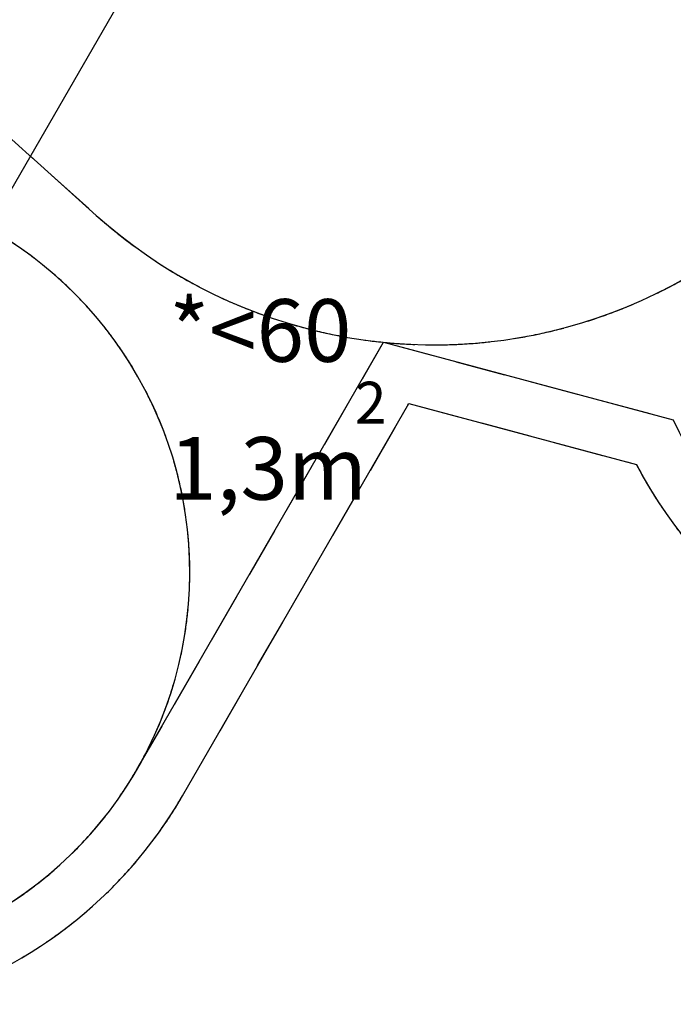
# Model space of a CAD drawing. Units: millimetres. Extents: x 5919 to 26585, y 14556 to 29083.
# Drawn here: x 17157 to 19643, y 15620 to 19364 of the extents above; entities that cross this region are included whole.
import ezdxf

# ---------------------------------------------------------------- set-up
doc = ezdxf.new("R2010")
doc.units = ezdxf.units.MM
doc.header["$LTSCALE"] = 150
doc.linetypes.add('HIDDEN', pattern=[1.905, 1.27, -0.635])
doc.layers.add('DASHED', color=7, linetype='HIDDEN', lineweight=25)
doc.layers.add('IMPACT_AREA', color=3, linetype='Continuous')
doc.styles.add('SLDTEXTSTYLE0', font='TXT', dxfattribs={"width": 0.605})

# ---------------------------------------------------------------- blocks, each defined once
blk = doc.blocks.new('SW_NOTE_0_9')
at = {"layer": 'DASHED', "color": 0, "attachment_point": 1, "style": 'SLDTEXTSTYLE0'}
for s, insert, char_height in [('*<60', (0, 307), 238.12), ('2', (705.6, -7), 158.8), ('1,3m', (0, -217.2), 238.12)]:
    blk.add_mtext(s, dxfattribs=dict(at, insert=insert, char_height=char_height))

msp = doc.modelspace()

# ---------------------------------------------------------------- linework, layer by layer
at = {"color": 7, "linetype": 'Continuous', "lineweight": 25}
msp.add_line((17105.1, 18684.2), (17561.6, 19475), dxfattribs=at)
at = {"layer": 'DASHED'}
for p, q in [((16639.8, 19345.2), (17448.4, 18619.7)), ((17603, 16512.9), (18540.8, 18137.2)), ((18540.8, 18137.2), (19642.5, 17841.9)), ((17776.2, 16412.9), (18637.2, 17904.2)), ((18637.2, 17904.2), (19502.5, 17672.4))]:
    msp.add_line(p, q, dxfattribs=at)
for centre, radius, start, end in [((18734, 20052.4), 1925, 228.0985, 353.9219), ((16304, 17262.9), 1500, 281.8103, 60), ((21011, 18456.1), 1700, 207.4518, 265.515), ((16304, 17262.9), 1500, 281.8103, 330), ((16304, 17262.9), 1700, 284.9009, 330)]:
    msp.add_arc(centre, radius, start, end, dxfattribs=at)
at = {"layer": 'IMPACT_AREA', "linetype": 'Continuous', "lineweight": 25}
for p, q in [((17197.7, 18844.6), (17448.4, 18619.7)), ((17603, 16512.9), (18540.8, 18137.2)), ((18540.8, 18137.2), (19642.5, 17841.9)), ((17776.2, 16412.9), (18637.2, 17904.2)), ((18637.2, 17904.2), (19502.5, 17672.4))]:
    msp.add_line(p, q, dxfattribs=at)
for centre, radius, start, end in [((18734, 20052.4), 1925, 228.0985, 342.1328), ((16304, 17262.9), 1500, 281.8103, 60), ((21011, 18456.1), 1500, 204.1707, 265.515), ((21011, 18456.1), 1700, 207.4518, 265.515), ((16304, 17262.9), 1700, 284.9009, 330)]:
    msp.add_arc(centre, radius, start, end, dxfattribs=at)

# ---------------------------------------------------------------- block references
at = {"layer": 'DASHED'}
msp.add_blockref('SW_NOTE_0_9', (17726, 17994), dxfattribs=at)

doc.saveas('drawing.dxf')
